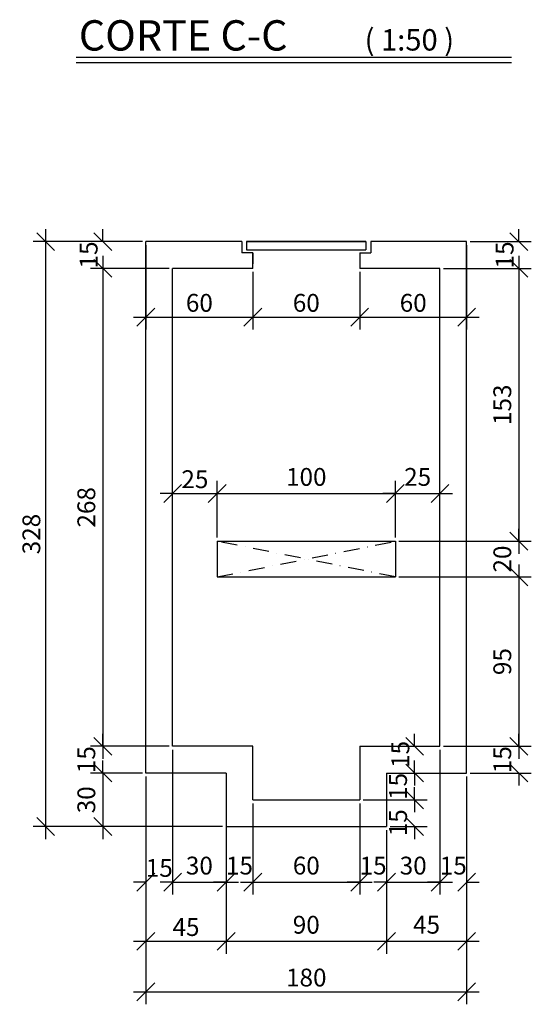
# Model space of a CAD drawing. Extents: x 1095 to 7040, y 9853 to 14058.
# Drawn here: x 1938 to 2225, y 10900 to 11452 of the extents above; entities that cross this region are included whole.
import ezdxf

# ---------------------------------------------------------------- set-up
doc = ezdxf.new("R2010")
doc.units = 0
doc.header["$LTSCALE"] = 18
doc.header["$MEASUREMENT"] = 0
doc.linetypes.add('DASHDOT', pattern=[1, 0.5, -0.25, 0, -0.25])
doc.layers.get('0').update_dxf_attribs({"linetype": 'CONTINUOUS'})
doc.layers.get('DEFPOINTS').update_dxf_attribs({"linetype": 'CONTINUOUS'})
for name, color, linetype in [('01', 9, 'CONTINUOUS'), ('2', 2, 'CONTINUOUS'), ('5', 4, 'CONTINUOUS'), ('9', 4, 'DASHDOT'), ('COTA', 3, 'CONTINUOUS'), ('TEXTO', 2, 'CONTINUOUS'), ('TITULO', 4, 'CONTINUOUS')]:
    doc.layers.add(name, color=color, linetype=linetype)
doc.styles.add('ROMAND', font='romand')
doc.styles.add('ROMANS', font='romans')
doc.dimstyles.new('COTA50', dxfattribs={"dimtxt": 10, "dimasz": 10, "dimexe": 7, "dimexo": 2, "dimgap": 3, "dimtad": 1, "dimdec": 4, "dimzin": 12, "dimtxsty": 'ROMANS', "dimblk": 'TICK', "dimblk1": 'OBLIQUE', "dimblk2": 'OBLIQUE', "dimsah": 1, "dimcen": 0, "dimdle": 7, "dimclrd": 243, "dimclre": 243, "dimclrt": 2, "dimazin": 3, "dimtfac": 1, "dimtdec": 4, "dimtix": 1, "dimtofl": 0, "dimtmove": 0, "dimatfit": 3, "dimtolj": 1, "dimtzin": 12})

# ---------------------------------------------------------------- blocks, each defined once
blk = doc.blocks.new('_OBLIQUE')
at = {"layer": 'COTA', "color": 0}
blk.add_line((-0.5, -0.5), (0.5, 0.5), dxfattribs=at)
blk = doc.blocks.new('*D101')
at = {"layer": '2', "color": 243, "linetype": 'BYBLOCK'}
for p, q in [((1984.65, 11327.48, -9180), (1984.65, 11334.48, -9180)), ((2006.79, 11327.48, -9180), (1977.65, 11327.48, -9180)), ((2021.79, 11312.48, -9180), (1977.65, 11312.48, -9180)), ((1984.65, 11312.48, -9180), (1984.65, 11305.48, -9180))]:
    blk.add_line(p, q, dxfattribs=at)
at = {"layer": 'DEFPOINTS', "color": 243, "linetype": 'BYBLOCK'}
for p in [(2008.79, 11327.48, -9180), (2023.79, 11312.48, -9180)]:
    blk.add_point(p, dxfattribs=at)
at = {"layer": '2', "color": 243, "linetype": 'BYBLOCK', "xscale": 10, "yscale": 10, "zscale": 10}
for p, rotation in [((1984.65, 11327.48, -9180), 270), ((1984.65, 11312.48, -9180), 90)]:
    blk.add_blockref('_OBLIQUE', p, dxfattribs=dict(at, rotation=rotation))
at = {"layer": '2', "color": 2, "linetype": 'BYBLOCK', "insert": (1976.65, 11319.98, -9180), "char_height": 10, "attachment_point": 5, "rotation": 90, "style": 'ROMANS'}
blk.add_mtext('\\A1;15', dxfattribs=at)
blk = doc.blocks.new('TICK')
at = {"color": 3, "linetype": 'BYBLOCK'}
for p in [(-1.75, 0), (1.75, 0)]:
    blk.add_line(p, (0, 0), dxfattribs=at)
at = {"layer": 'COTA', "linetype": 'BYBLOCK'}
blk.add_line((-1, -1), (1, 1), dxfattribs=at)
blk = doc.blocks.new('*D102')
at = {"layer": '2', "color": 243, "linetype": 'BYBLOCK'}
for p, q in [((1984.65, 11319.48, -9180), (1984.65, 11037.48, -9180)), ((2021.79, 11312.48, -9180), (1977.65, 11312.48, -9180)), ((2021.79, 11044.48, -9180), (1977.65, 11044.48, -9180))]:
    blk.add_line(p, q, dxfattribs=at)
at = {"layer": 'DEFPOINTS', "color": 243, "linetype": 'BYBLOCK'}
for p in [(2023.79, 11312.48, -9180), (2023.79, 11044.48, -9180)]:
    blk.add_point(p, dxfattribs=at)
at = {"layer": '2', "color": 243, "linetype": 'BYBLOCK', "xscale": 10, "yscale": 10, "zscale": 10}
for p, rotation in [((1984.65, 11312.48, -9180), 90), ((1984.65, 11044.48, -9180), 270)]:
    blk.add_blockref('_OBLIQUE', p, dxfattribs=dict(at, rotation=rotation))
at = {"layer": '2', "color": 2, "linetype": 'BYBLOCK', "insert": (1976.65, 11178.48, -9180), "char_height": 10, "attachment_point": 5, "rotation": 90, "style": 'ROMANS'}
blk.add_mtext('268', dxfattribs=at)
blk = doc.blocks.new('*D103')
at = {"layer": '2', "color": 243, "linetype": 'BYBLOCK'}
for p, q in [((1984.65, 11044.48, -9180), (1984.65, 11051.48, -9180)), ((2021.79, 11044.48, -9180), (1977.65, 11044.48, -9180)), ((2006.79, 11029.48, -9180), (1977.65, 11029.48, -9180)), ((1984.65, 11029.48, -9180), (1984.65, 11022.48, -9180))]:
    blk.add_line(p, q, dxfattribs=at)
at = {"layer": 'DEFPOINTS', "color": 243, "linetype": 'BYBLOCK'}
for p in [(2023.79, 11044.48, -9180), (2008.79, 11029.48, -9180)]:
    blk.add_point(p, dxfattribs=at)
at = {"layer": '2', "color": 243, "linetype": 'BYBLOCK', "xscale": 10, "yscale": 10, "zscale": 10}
for p, rotation in [((1984.65, 11044.48, -9180), 270), ((1984.65, 11029.48, -9180), 90)]:
    blk.add_blockref('_OBLIQUE', p, dxfattribs=dict(at, rotation=rotation))
at = {"layer": '2', "color": 2, "linetype": 'BYBLOCK', "insert": (1976.65, 11036.98, -9180), "char_height": 10, "attachment_point": 5, "rotation": 90, "style": 'ROMANS'}
blk.add_mtext('15', dxfattribs=at)
blk = doc.blocks.new('*D104')
at = {"layer": '2', "color": 243, "linetype": 'BYBLOCK'}
for p, q in [((1984.65, 11029.48, -9180), (1984.65, 11036.48, -9180)), ((2006.79, 11029.48, -9180), (1977.65, 11029.48, -9180)), ((1984.65, 11029.48, -9180), (1984.65, 10999.48, -9180)), ((2051.79, 10999.48, -9180), (1977.65, 10999.48, -9180)), ((1984.65, 10999.48, -9180), (1984.65, 10992.48, -9180))]:
    blk.add_line(p, q, dxfattribs=at)
at = {"layer": 'DEFPOINTS', "color": 243, "linetype": 'BYBLOCK'}
for p in [(2008.79, 11029.48, -9180), (2053.79, 10999.48, -9180)]:
    blk.add_point(p, dxfattribs=at)
at = {"layer": '2', "color": 243, "linetype": 'BYBLOCK', "xscale": 10, "yscale": 10, "zscale": 10}
for p, rotation in [((1984.65, 11029.48, -9180), 270), ((1984.65, 10999.48, -9180), 90)]:
    blk.add_blockref('_OBLIQUE', p, dxfattribs=dict(at, rotation=rotation))
at = {"layer": '2', "color": 2, "linetype": 'BYBLOCK', "insert": (1976.65, 11014.48, -9180), "char_height": 10, "attachment_point": 5, "rotation": 90, "style": 'ROMANS'}
blk.add_mtext('30', dxfattribs=at)
blk = doc.blocks.new('*D105')
at = {"layer": '2', "color": 243, "linetype": 'BYBLOCK'}
for p, q in [((2159.59, 11029.48, -9180), (2159.59, 11036.48, -9180)), ((2145.79, 11029.48, -9180), (2166.59, 11029.48, -9180)), ((2130.79, 11014.48, -9180), (2166.59, 11014.48, -9180)), ((2159.59, 11014.48, -9180), (2159.59, 11007.48, -9180))]:
    blk.add_line(p, q, dxfattribs=at)
at = {"layer": 'DEFPOINTS', "color": 243, "linetype": 'BYBLOCK'}
for p in [(2143.79, 11029.48, -9180), (2128.79, 11014.48, -9180)]:
    blk.add_point(p, dxfattribs=at)
at = {"layer": '2', "color": 243, "linetype": 'BYBLOCK', "xscale": 10, "yscale": 10, "zscale": 10}
for p, rotation in [((2159.59, 11029.48, -9180), 270), ((2159.59, 11014.48, -9180), 90)]:
    blk.add_blockref('_OBLIQUE', p, dxfattribs=dict(at, rotation=rotation))
at = {"layer": '2', "color": 2, "linetype": 'BYBLOCK', "insert": (2151.59, 11021.98, -9180), "char_height": 10, "attachment_point": 5, "rotation": 90, "style": 'ROMANS'}
blk.add_mtext('15', dxfattribs=at)
blk = doc.blocks.new('*D106')
at = {"layer": '2', "color": 243, "linetype": 'BYBLOCK'}
for p, q in [((1952.51, 11334.48, -9180), (1952.51, 10992.48, -9180)), ((1990.22, 11327.48, -9180), (1945.51, 11327.48, -9180)), ((2012.72, 10999.48, -9180), (1945.51, 10999.48, -9180))]:
    blk.add_line(p, q, dxfattribs=at)
at = {"layer": 'DEFPOINTS', "color": 243, "linetype": 'BYBLOCK'}
for p in [(1992.22, 11327.48, -9180), (2014.72, 10999.48, -9180)]:
    blk.add_point(p, dxfattribs=at)
at = {"layer": '2', "color": 243, "linetype": 'BYBLOCK', "xscale": 10, "yscale": 10, "zscale": 10}
for p, rotation in [((1952.51, 11327.48, -9180), 90), ((1952.51, 10999.48, -9180), 270)]:
    blk.add_blockref('_OBLIQUE', p, dxfattribs=dict(at, rotation=rotation))
at = {"layer": '2', "color": 2, "linetype": 'BYBLOCK', "insert": (1944.51, 11163.48, -9180), "char_height": 10, "attachment_point": 5, "rotation": 90, "style": 'ROMANS'}
blk.add_mtext('\\A1;328', dxfattribs=at)
blk = doc.blocks.new('*D107')
at = {"layer": '2', "color": 243, "linetype": 'BYBLOCK'}
for p, q in [((2023.79, 11042.48, -9180), (2023.79, 10961.3, -9180)), ((2008.79, 11027.48, -9180), (2008.79, 10961.3, -9180)), ((2008.79, 10968.3, -9180), (2001.79, 10968.3, -9180)), ((2023.79, 10968.3, -9180), (2030.79, 10968.3, -9180))]:
    blk.add_line(p, q, dxfattribs=at)
at = {"layer": 'DEFPOINTS', "color": 243, "linetype": 'BYBLOCK'}
for p in [(2023.79, 11044.48, -9180), (2008.79, 11029.48, -9180)]:
    blk.add_point(p, dxfattribs=at)
at = {"layer": '2', "color": 243, "linetype": 'BYBLOCK', "xscale": 10, "yscale": 10, "zscale": 10}
blk.add_blockref('_OBLIQUE', (2008.79, 10968.3, -9180), dxfattribs=at)
at = {"layer": '2', "color": 243, "linetype": 'BYBLOCK', "xscale": 10, "yscale": 10, "zscale": 10, "rotation": 180}
blk.add_blockref('_OBLIQUE', (2023.79, 10968.3, -9180), dxfattribs=at)
at = {"layer": '2', "color": 2, "linetype": 'BYBLOCK', "insert": (2016.29, 10976.3, -9180), "char_height": 10, "attachment_point": 5, "style": 'ROMANS'}
blk.add_mtext('\\A1;15', dxfattribs=at)
blk = doc.blocks.new('*D108')
at = {"layer": '2', "color": 243, "linetype": 'BYBLOCK'}
for p, q in [((2023.79, 11042.48, -9180), (2023.79, 10961.3, -9180)), ((2053.79, 11027.48, -9180), (2053.79, 10961.3, -9180)), ((2023.79, 10968.3, -9180), (2016.79, 10968.3, -9180)), ((2023.79, 10968.3, -9180), (2053.79, 10968.3, -9180)), ((2053.79, 10968.3, -9180), (2060.79, 10968.3, -9180))]:
    blk.add_line(p, q, dxfattribs=at)
at = {"layer": 'DEFPOINTS', "color": 243, "linetype": 'BYBLOCK'}
for p in [(2023.79, 11044.48, -9180), (2053.79, 11029.48, -9180)]:
    blk.add_point(p, dxfattribs=at)
at = {"layer": '2', "color": 243, "linetype": 'BYBLOCK', "xscale": 10, "yscale": 10, "zscale": 10}
blk.add_blockref('_OBLIQUE', (2023.79, 10968.3, -9180), dxfattribs=at)
at = {"layer": '2', "color": 243, "linetype": 'BYBLOCK', "xscale": 10, "yscale": 10, "zscale": 10, "rotation": 180}
blk.add_blockref('_OBLIQUE', (2053.79, 10968.3, -9180), dxfattribs=at)
at = {"layer": '2', "color": 2, "linetype": 'BYBLOCK', "insert": (2038.79, 10976.3, -9180), "char_height": 10, "attachment_point": 5, "style": 'ROMANS'}
blk.add_mtext('30', dxfattribs=at)
blk = doc.blocks.new('*D109')
at = {"layer": '2', "color": 243, "linetype": 'BYBLOCK'}
for p, q in [((2053.79, 11027.48, -9180), (2053.79, 10961.3, -9180)), ((2068.79, 11012.48, -9180), (2068.79, 10961.3, -9180)), ((2053.79, 10968.3, -9180), (2046.79, 10968.3, -9180)), ((2068.79, 10968.3, -9180), (2075.79, 10968.3, -9180))]:
    blk.add_line(p, q, dxfattribs=at)
at = {"layer": 'DEFPOINTS', "color": 243, "linetype": 'BYBLOCK'}
for p in [(2053.79, 11029.48, -9180), (2068.79, 11014.48, -9180)]:
    blk.add_point(p, dxfattribs=at)
at = {"layer": '2', "color": 243, "linetype": 'BYBLOCK', "xscale": 10, "yscale": 10, "zscale": 10}
blk.add_blockref('_OBLIQUE', (2053.79, 10968.3, -9180), dxfattribs=at)
at = {"layer": '2', "color": 243, "linetype": 'BYBLOCK', "xscale": 10, "yscale": 10, "zscale": 10, "rotation": 180}
blk.add_blockref('_OBLIQUE', (2068.79, 10968.3, -9180), dxfattribs=at)
at = {"layer": '2', "color": 2, "linetype": 'BYBLOCK', "insert": (2061.29, 10976.3, -9180), "char_height": 10, "attachment_point": 5, "style": 'ROMANS'}
blk.add_mtext('15', dxfattribs=at)
blk = doc.blocks.new('*D110')
at = {"layer": '2', "color": 243, "linetype": 'BYBLOCK'}
for p, q in [((2068.79, 11012.48, -9180), (2068.79, 10961.3, -9180)), ((2128.79, 11012.48, -9180), (2128.79, 10961.3, -9180)), ((2061.79, 10968.3, -9180), (2135.79, 10968.3, -9180))]:
    blk.add_line(p, q, dxfattribs=at)
at = {"layer": 'DEFPOINTS', "color": 243, "linetype": 'BYBLOCK'}
for p in [(2068.79, 11014.48, -9180), (2128.79, 11014.48, -9180)]:
    blk.add_point(p, dxfattribs=at)
at = {"layer": '2', "color": 243, "linetype": 'BYBLOCK', "xscale": 10, "yscale": 10, "zscale": 10, "rotation": 180}
blk.add_blockref('_OBLIQUE', (2068.79, 10968.3, -9180), dxfattribs=at)
at = {"layer": '2', "color": 243, "linetype": 'BYBLOCK', "xscale": 10, "yscale": 10, "zscale": 10}
blk.add_blockref('_OBLIQUE', (2128.79, 10968.3, -9180), dxfattribs=at)
at = {"layer": '2', "color": 2, "linetype": 'BYBLOCK', "insert": (2098.79, 10976.3, -9180), "char_height": 10, "attachment_point": 5, "style": 'ROMANS'}
blk.add_mtext('60', dxfattribs=at)
blk = doc.blocks.new('*D111')
at = {"layer": '2', "color": 243, "linetype": 'BYBLOCK'}
for p, q in [((2128.79, 11012.48, -9180), (2128.79, 10961.3, -9180)), ((2143.79, 10997.48, -9180), (2143.79, 10961.3, -9180)), ((2128.79, 10968.3, -9180), (2121.79, 10968.3, -9180)), ((2143.79, 10968.3, -9180), (2150.79, 10968.3, -9180))]:
    blk.add_line(p, q, dxfattribs=at)
at = {"layer": 'DEFPOINTS', "color": 243, "linetype": 'BYBLOCK'}
for p in [(2128.79, 11014.48, -9180), (2143.79, 10999.48, -9180)]:
    blk.add_point(p, dxfattribs=at)
at = {"layer": '2', "color": 243, "linetype": 'BYBLOCK', "xscale": 10, "yscale": 10, "zscale": 10}
blk.add_blockref('_OBLIQUE', (2128.79, 10968.3, -9180), dxfattribs=at)
at = {"layer": '2', "color": 243, "linetype": 'BYBLOCK', "xscale": 10, "yscale": 10, "zscale": 10, "rotation": 180}
blk.add_blockref('_OBLIQUE', (2143.79, 10968.3, -9180), dxfattribs=at)
at = {"layer": '2', "color": 2, "linetype": 'BYBLOCK', "insert": (2136.29, 10976.3, -9180), "char_height": 10, "attachment_point": 5, "style": 'ROMANS'}
blk.add_mtext('15', dxfattribs=at)
blk = doc.blocks.new('*D112')
at = {"layer": '2', "color": 243, "linetype": 'BYBLOCK'}
for p, q in [((2173.79, 11042.48, -9180), (2173.79, 10961.3, -9180)), ((2143.79, 10997.48, -9180), (2143.79, 10961.3, -9180)), ((2143.79, 10968.3, -9180), (2136.79, 10968.3, -9180)), ((2143.79, 10968.3, -9180), (2173.79, 10968.3, -9180)), ((2173.79, 10968.3, -9180), (2180.79, 10968.3, -9180))]:
    blk.add_line(p, q, dxfattribs=at)
at = {"layer": 'DEFPOINTS', "color": 243, "linetype": 'BYBLOCK'}
for p in [(2173.79, 11044.48, -9180), (2143.79, 10999.48, -9180)]:
    blk.add_point(p, dxfattribs=at)
at = {"layer": '2', "color": 243, "linetype": 'BYBLOCK', "xscale": 10, "yscale": 10, "zscale": 10}
blk.add_blockref('_OBLIQUE', (2143.79, 10968.3, -9180), dxfattribs=at)
at = {"layer": '2', "color": 243, "linetype": 'BYBLOCK', "xscale": 10, "yscale": 10, "zscale": 10, "rotation": 180}
blk.add_blockref('_OBLIQUE', (2173.79, 10968.3, -9180), dxfattribs=at)
at = {"layer": '2', "color": 2, "linetype": 'BYBLOCK', "insert": (2158.79, 10976.3, -9180), "char_height": 10, "attachment_point": 5, "style": 'ROMANS'}
blk.add_mtext('30', dxfattribs=at)
blk = doc.blocks.new('*D113')
at = {"layer": '2', "color": 243, "linetype": 'BYBLOCK'}
for p, q in [((2173.79, 11042.48, -9180), (2173.79, 10961.3, -9180)), ((2188.79, 11027.48, -9180), (2188.79, 10961.3, -9180)), ((2173.79, 10968.3, -9180), (2166.79, 10968.3, -9180)), ((2188.79, 10968.3, -9180), (2195.79, 10968.3, -9180))]:
    blk.add_line(p, q, dxfattribs=at)
at = {"layer": 'DEFPOINTS', "color": 243, "linetype": 'BYBLOCK'}
for p in [(2173.79, 11044.48, -9180), (2188.79, 11029.48, -9180)]:
    blk.add_point(p, dxfattribs=at)
at = {"layer": '2', "color": 243, "linetype": 'BYBLOCK', "xscale": 10, "yscale": 10, "zscale": 10}
blk.add_blockref('_OBLIQUE', (2173.79, 10968.3, -9180), dxfattribs=at)
at = {"layer": '2', "color": 243, "linetype": 'BYBLOCK', "xscale": 10, "yscale": 10, "zscale": 10, "rotation": 180}
blk.add_blockref('_OBLIQUE', (2188.79, 10968.3, -9180), dxfattribs=at)
at = {"layer": '2', "color": 2, "linetype": 'BYBLOCK', "insert": (2181.29, 10976.3, -9180), "char_height": 10, "attachment_point": 5, "style": 'ROMANS'}
blk.add_mtext('15', dxfattribs=at)
blk = doc.blocks.new('*D114')
at = {"layer": '2', "color": 243, "linetype": 'BYBLOCK'}
for p, q in [((2008.79, 10992.39, -9180), (2008.79, 10928.14, -9180)), ((2053.79, 10992.39, -9180), (2053.79, 10928.14, -9180)), ((2001.79, 10935.14, -9180), (2060.79, 10935.14, -9180))]:
    blk.add_line(p, q, dxfattribs=at)
at = {"layer": 'DEFPOINTS', "color": 243, "linetype": 'BYBLOCK'}
for p in [(2008.79, 10994.39, -9180), (2053.79, 10994.39, -9180)]:
    blk.add_point(p, dxfattribs=at)
at = {"layer": '2', "color": 243, "linetype": 'BYBLOCK', "xscale": 10, "yscale": 10, "zscale": 10, "rotation": 180}
blk.add_blockref('_OBLIQUE', (2008.79, 10935.14, -9180), dxfattribs=at)
at = {"layer": '2', "color": 243, "linetype": 'BYBLOCK', "xscale": 10, "yscale": 10, "zscale": 10}
blk.add_blockref('_OBLIQUE', (2053.79, 10935.14, -9180), dxfattribs=at)
at = {"layer": '2', "color": 2, "linetype": 'BYBLOCK', "insert": (2031.29, 10943.14, -9180), "char_height": 10, "attachment_point": 5, "style": 'ROMANS'}
blk.add_mtext('\\A1;45', dxfattribs=at)
blk = doc.blocks.new('*D115')
at = {"layer": '2', "color": 243, "linetype": 'BYBLOCK'}
for p, q in [((2053.79, 10992.39, -9180), (2053.79, 10928.14, -9180)), ((2143.79, 10977.39, -9180), (2143.79, 10928.14, -9180)), ((2046.79, 10935.14, -9180), (2150.79, 10935.14, -9180))]:
    blk.add_line(p, q, dxfattribs=at)
at = {"layer": 'DEFPOINTS', "color": 243, "linetype": 'BYBLOCK'}
for p in [(2053.79, 10994.39, -9180), (2143.79, 10979.39, -9180)]:
    blk.add_point(p, dxfattribs=at)
at = {"layer": '2', "color": 243, "linetype": 'BYBLOCK', "xscale": 10, "yscale": 10, "zscale": 10, "rotation": 180}
blk.add_blockref('_OBLIQUE', (2053.79, 10935.14, -9180), dxfattribs=at)
at = {"layer": '2', "color": 243, "linetype": 'BYBLOCK', "xscale": 10, "yscale": 10, "zscale": 10}
blk.add_blockref('_OBLIQUE', (2143.79, 10935.14, -9180), dxfattribs=at)
at = {"layer": '2', "color": 2, "linetype": 'BYBLOCK', "insert": (2098.79, 10943.14, -9180), "char_height": 10, "attachment_point": 5, "style": 'ROMANS'}
blk.add_mtext('90', dxfattribs=at)
blk = doc.blocks.new('*D116')
at = {"layer": '2', "color": 243, "linetype": 'BYBLOCK'}
for p, q in [((2188.79, 10992.39, -9180), (2188.79, 10928.14, -9180)), ((2143.79, 10977.39, -9180), (2143.79, 10928.14, -9180)), ((2136.79, 10935.14, -9180), (2195.79, 10935.14, -9180))]:
    blk.add_line(p, q, dxfattribs=at)
at = {"layer": 'DEFPOINTS', "color": 243, "linetype": 'BYBLOCK'}
for p in [(2188.79, 10994.39, -9180), (2143.79, 10979.39, -9180)]:
    blk.add_point(p, dxfattribs=at)
at = {"layer": '2', "color": 243, "linetype": 'BYBLOCK', "xscale": 10, "yscale": 10, "zscale": 10, "rotation": 180}
blk.add_blockref('_OBLIQUE', (2143.79, 10935.14, -9180), dxfattribs=at)
at = {"layer": '2', "color": 243, "linetype": 'BYBLOCK', "xscale": 10, "yscale": 10, "zscale": 10}
blk.add_blockref('_OBLIQUE', (2188.79, 10935.14, -9180), dxfattribs=at)
at = {"layer": '2', "color": 2, "linetype": 'BYBLOCK', "insert": (2166.29, 10943.14, -9180), "char_height": 10, "attachment_point": 5, "style": 'ROMANS'}
blk.add_mtext('45', dxfattribs=at)
blk = doc.blocks.new('*D117')
at = {"layer": '2', "color": 243, "linetype": 'BYBLOCK'}
for p, q in [((2008.79, 10958.27, -9180), (2008.79, 10899.82, -9180)), ((2188.79, 10958.27, -9180), (2188.79, 10899.82, -9180)), ((2001.79, 10906.82, -9180), (2195.79, 10906.82, -9180))]:
    blk.add_line(p, q, dxfattribs=at)
at = {"layer": 'DEFPOINTS', "color": 243, "linetype": 'BYBLOCK'}
for p in [(2008.79, 10960.27, -9180), (2188.79, 10960.27, -9180)]:
    blk.add_point(p, dxfattribs=at)
at = {"layer": '2', "color": 243, "linetype": 'BYBLOCK', "xscale": 10, "yscale": 10, "zscale": 10, "rotation": 180}
blk.add_blockref('_OBLIQUE', (2008.79, 10906.82, -9180), dxfattribs=at)
at = {"layer": '2', "color": 243, "linetype": 'BYBLOCK', "xscale": 10, "yscale": 10, "zscale": 10}
blk.add_blockref('_OBLIQUE', (2188.79, 10906.82, -9180), dxfattribs=at)
at = {"layer": '2', "color": 2, "linetype": 'BYBLOCK', "insert": (2098.79, 10914.82, -9180), "char_height": 10, "attachment_point": 5, "style": 'ROMANS'}
blk.add_mtext('\\A1;180', dxfattribs=at)
blk = doc.blocks.new('*D118')
at = {"layer": '2', "color": 243, "linetype": 'BYBLOCK'}
for p, q in [((2008.79, 11325.48, -9180), (2008.79, 11278.13, -9180)), ((2068.79, 11310.48, -9180), (2068.79, 11278.13, -9180)), ((2001.79, 11285.13, -9180), (2075.79, 11285.13, -9180))]:
    blk.add_line(p, q, dxfattribs=at)
at = {"layer": 'DEFPOINTS', "color": 243, "linetype": 'BYBLOCK'}
for p in [(2008.79, 11327.48, -9180), (2068.79, 11312.48, -9180)]:
    blk.add_point(p, dxfattribs=at)
at = {"layer": '2', "color": 243, "linetype": 'BYBLOCK', "xscale": 10, "yscale": 10, "zscale": 10, "rotation": 180}
blk.add_blockref('_OBLIQUE', (2008.79, 11285.13, -9180), dxfattribs=at)
at = {"layer": '2', "color": 243, "linetype": 'BYBLOCK', "xscale": 10, "yscale": 10, "zscale": 10}
blk.add_blockref('_OBLIQUE', (2068.79, 11285.13, -9180), dxfattribs=at)
at = {"layer": '2', "color": 2, "linetype": 'BYBLOCK', "insert": (2038.79, 11293.13, -9180), "char_height": 10, "attachment_point": 5, "style": 'ROMANS'}
blk.add_mtext('\\A1;60', dxfattribs=at)
blk = doc.blocks.new('*D119')
at = {"layer": '2', "color": 243, "linetype": 'BYBLOCK'}
for p, q in [((2068.79, 11310.48, -9180), (2068.79, 11278.13, -9180)), ((2128.79, 11310.48, -9180), (2128.79, 11278.13, -9180)), ((2061.79, 11285.13, -9180), (2135.79, 11285.13, -9180))]:
    blk.add_line(p, q, dxfattribs=at)
at = {"layer": 'DEFPOINTS', "color": 243, "linetype": 'BYBLOCK'}
for p in [(2068.79, 11312.48, -9180), (2128.79, 11312.48, -9180)]:
    blk.add_point(p, dxfattribs=at)
at = {"layer": '2', "color": 243, "linetype": 'BYBLOCK', "xscale": 10, "yscale": 10, "zscale": 10, "rotation": 180}
blk.add_blockref('_OBLIQUE', (2068.79, 11285.13, -9180), dxfattribs=at)
at = {"layer": '2', "color": 243, "linetype": 'BYBLOCK', "xscale": 10, "yscale": 10, "zscale": 10}
blk.add_blockref('_OBLIQUE', (2128.79, 11285.13, -9180), dxfattribs=at)
at = {"layer": '2', "color": 2, "linetype": 'BYBLOCK', "insert": (2098.79, 11293.13, -9180), "char_height": 10, "attachment_point": 5, "style": 'ROMANS'}
blk.add_mtext('\\A1;60', dxfattribs=at)
blk = doc.blocks.new('*D120')
at = {"layer": '2', "color": 243, "linetype": 'BYBLOCK'}
for p, q in [((2188.79, 11325.48, -9180), (2188.79, 11278.13, -9180)), ((2128.79, 11310.48, -9180), (2128.79, 11278.13, -9180)), ((2121.79, 11285.13, -9180), (2195.79, 11285.13, -9180))]:
    blk.add_line(p, q, dxfattribs=at)
at = {"layer": 'DEFPOINTS', "color": 243, "linetype": 'BYBLOCK'}
for p in [(2188.79, 11327.48, -9180), (2128.79, 11312.48, -9180)]:
    blk.add_point(p, dxfattribs=at)
at = {"layer": '2', "color": 243, "linetype": 'BYBLOCK', "xscale": 10, "yscale": 10, "zscale": 10, "rotation": 180}
blk.add_blockref('_OBLIQUE', (2128.79, 11285.13, -9180), dxfattribs=at)
at = {"layer": '2', "color": 243, "linetype": 'BYBLOCK', "xscale": 10, "yscale": 10, "zscale": 10}
blk.add_blockref('_OBLIQUE', (2188.79, 11285.13, -9180), dxfattribs=at)
at = {"layer": '2', "color": 2, "linetype": 'BYBLOCK', "insert": (2158.79, 11293.13, -9180), "char_height": 10, "attachment_point": 5, "style": 'ROMANS'}
blk.add_mtext('\\A1;60', dxfattribs=at)
blk = doc.blocks.new('*D121')
at = {"layer": '2', "color": 243, "linetype": 'BYBLOCK'}
for p, q in [((2218.09, 11327.48, -9180), (2218.09, 11334.48, -9180)), ((2190.79, 11327.48, -9180), (2225.09, 11327.48, -9180)), ((2175.79, 11312.48, -9180), (2225.09, 11312.48, -9180)), ((2218.09, 11312.48, -9180), (2218.09, 11305.48, -9180))]:
    blk.add_line(p, q, dxfattribs=at)
at = {"layer": 'DEFPOINTS', "color": 243, "linetype": 'BYBLOCK'}
for p in [(2188.79, 11327.48, -9180), (2173.79, 11312.48, -9180)]:
    blk.add_point(p, dxfattribs=at)
at = {"layer": '2', "color": 243, "linetype": 'BYBLOCK', "xscale": 10, "yscale": 10, "zscale": 10}
for p, rotation in [((2218.09, 11327.48, -9180), 270), ((2218.09, 11312.48, -9180), 90)]:
    blk.add_blockref('_OBLIQUE', p, dxfattribs=dict(at, rotation=rotation))
at = {"layer": '2', "color": 2, "linetype": 'BYBLOCK', "insert": (2210.09, 11319.98, -9180), "char_height": 10, "attachment_point": 5, "rotation": 90, "style": 'ROMANS'}
blk.add_mtext('\\A1;15', dxfattribs=at)
blk = doc.blocks.new('*D122')
at = {"layer": '2', "color": 243, "linetype": 'BYBLOCK'}
for p, q in [((2218.09, 11319.48, -9180), (2218.09, 11152.48, -9180)), ((2175.79, 11312.48, -9180), (2225.09, 11312.48, -9180)), ((2150.79, 11159.48, -9180), (2225.09, 11159.48, -9180))]:
    blk.add_line(p, q, dxfattribs=at)
at = {"layer": 'DEFPOINTS', "color": 243, "linetype": 'BYBLOCK'}
for p in [(2173.79, 11312.48, -9180), (2148.79, 11159.48, -9180)]:
    blk.add_point(p, dxfattribs=at)
at = {"layer": '2', "color": 243, "linetype": 'BYBLOCK', "xscale": 10, "yscale": 10, "zscale": 10}
for p, rotation in [((2218.09, 11312.48, -9180), 90), ((2218.09, 11159.48, -9180), 270)]:
    blk.add_blockref('_OBLIQUE', p, dxfattribs=dict(at, rotation=rotation))
at = {"layer": '2', "color": 2, "linetype": 'BYBLOCK', "insert": (2210.09, 11235.98, -9180), "char_height": 10, "attachment_point": 5, "rotation": 90, "style": 'ROMANS'}
blk.add_mtext('153', dxfattribs=at)
blk = doc.blocks.new('*D123')
at = {"layer": '2', "color": 243, "linetype": 'BYBLOCK'}
for p, q in [((2218.09, 11159.48, -9180), (2218.09, 11166.48, -9180)), ((2150.79, 11159.48, -9180), (2225.09, 11159.48, -9180)), ((2150.79, 11139.48, -9180), (2225.09, 11139.48, -9180)), ((2218.09, 11139.48, -9180), (2218.09, 11132.48, -9180))]:
    blk.add_line(p, q, dxfattribs=at)
at = {"layer": 'DEFPOINTS', "color": 243, "linetype": 'BYBLOCK'}
for p in [(2148.79, 11159.48, -9180), (2148.79, 11139.48, -9180)]:
    blk.add_point(p, dxfattribs=at)
at = {"layer": '2', "color": 243, "linetype": 'BYBLOCK', "xscale": 10, "yscale": 10, "zscale": 10}
for p, rotation in [((2218.09, 11159.48, -9180), 270), ((2218.09, 11139.48, -9180), 90)]:
    blk.add_blockref('_OBLIQUE', p, dxfattribs=dict(at, rotation=rotation))
at = {"layer": '2', "color": 2, "linetype": 'BYBLOCK', "insert": (2210.09, 11149.48, -9180), "char_height": 10, "attachment_point": 5, "rotation": 90, "style": 'ROMANS'}
blk.add_mtext('20', dxfattribs=at)
blk = doc.blocks.new('*D124')
at = {"layer": '2', "color": 243, "linetype": 'BYBLOCK'}
for p, q in [((2218.09, 11146.48, -9180), (2218.09, 11037.48, -9180)), ((2150.79, 11139.48, -9180), (2225.09, 11139.48, -9180)), ((2175.79, 11044.48, -9180), (2225.09, 11044.48, -9180))]:
    blk.add_line(p, q, dxfattribs=at)
at = {"layer": 'DEFPOINTS', "color": 243, "linetype": 'BYBLOCK'}
for p in [(2148.79, 11139.48, -9180), (2173.79, 11044.48, -9180)]:
    blk.add_point(p, dxfattribs=at)
at = {"layer": '2', "color": 243, "linetype": 'BYBLOCK', "xscale": 10, "yscale": 10, "zscale": 10}
for p, rotation in [((2218.09, 11139.48, -9180), 90), ((2218.09, 11044.48, -9180), 270)]:
    blk.add_blockref('_OBLIQUE', p, dxfattribs=dict(at, rotation=rotation))
at = {"layer": '2', "color": 2, "linetype": 'BYBLOCK', "insert": (2210.09, 11091.98, -9180), "char_height": 10, "attachment_point": 5, "rotation": 90, "style": 'ROMANS'}
blk.add_mtext('95', dxfattribs=at)
blk = doc.blocks.new('*D125')
at = {"layer": '2', "color": 243, "linetype": 'BYBLOCK'}
for p, q in [((2218.09, 11044.48, -9180), (2218.09, 11051.48, -9180)), ((2175.79, 11044.48, -9180), (2225.09, 11044.48, -9180)), ((2190.79, 11029.48, -9180), (2225.09, 11029.48, -9180)), ((2218.09, 11029.48, -9180), (2218.09, 11022.48, -9180))]:
    blk.add_line(p, q, dxfattribs=at)
at = {"layer": 'DEFPOINTS', "color": 243, "linetype": 'BYBLOCK'}
for p in [(2173.79, 11044.48, -9180), (2188.79, 11029.48, -9180)]:
    blk.add_point(p, dxfattribs=at)
at = {"layer": '2', "color": 243, "linetype": 'BYBLOCK', "xscale": 10, "yscale": 10, "zscale": 10}
for p, rotation in [((2218.09, 11044.48, -9180), 270), ((2218.09, 11029.48, -9180), 90)]:
    blk.add_blockref('_OBLIQUE', p, dxfattribs=dict(at, rotation=rotation))
at = {"layer": '2', "color": 2, "linetype": 'BYBLOCK', "insert": (2210.09, 11036.98, -9180), "char_height": 10, "attachment_point": 5, "rotation": 90, "style": 'ROMANS'}
blk.add_mtext('15', dxfattribs=at)
blk = doc.blocks.new('*D126')
at = {"layer": '2', "color": 243, "linetype": 'BYBLOCK'}
for p, q in [((2023.79, 11180.48, -9180), (2023.79, 11193.24, -9180)), ((2048.79, 11161.48, -9180), (2048.79, 11193.24, -9180)), ((2023.79, 11186.24, -9180), (2016.79, 11186.24, -9180)), ((2023.79, 11186.24, -9180), (2048.79, 11186.24, -9180)), ((2048.79, 11186.24, -9180), (2055.79, 11186.24, -9180))]:
    blk.add_line(p, q, dxfattribs=at)
at = {"layer": 'DEFPOINTS', "color": 243, "linetype": 'BYBLOCK'}
for p in [(2023.79, 11178.48, -9180), (2048.79, 11159.48, -9180)]:
    blk.add_point(p, dxfattribs=at)
at = {"layer": '2', "color": 243, "linetype": 'BYBLOCK', "xscale": 10, "yscale": 10, "zscale": 10}
blk.add_blockref('_OBLIQUE', (2023.79, 11186.24, -9180), dxfattribs=at)
at = {"layer": '2', "color": 243, "linetype": 'BYBLOCK', "xscale": 10, "yscale": 10, "zscale": 10, "rotation": 180}
blk.add_blockref('_OBLIQUE', (2048.79, 11186.24, -9180), dxfattribs=at)
at = {"layer": '2', "color": 2, "linetype": 'BYBLOCK', "insert": (2036.29, 11194.24, -9180), "char_height": 10, "attachment_point": 5, "style": 'ROMANS'}
blk.add_mtext('\\A1;25', dxfattribs=at)
blk = doc.blocks.new('*D127')
at = {"layer": '2', "color": 243, "linetype": 'BYBLOCK'}
for p, q in [((2048.79, 11161.48, -9180), (2048.79, 11193.24, -9180)), ((2148.79, 11161.48, -9180), (2148.79, 11193.24, -9180)), ((2041.79, 11186.24, -9180), (2155.79, 11186.24, -9180))]:
    blk.add_line(p, q, dxfattribs=at)
at = {"layer": 'DEFPOINTS', "color": 243, "linetype": 'BYBLOCK'}
for p in [(2048.79, 11159.48, -9180), (2148.79, 11159.48, -9180)]:
    blk.add_point(p, dxfattribs=at)
at = {"layer": '2', "color": 243, "linetype": 'BYBLOCK', "xscale": 10, "yscale": 10, "zscale": 10, "rotation": 180}
blk.add_blockref('_OBLIQUE', (2048.79, 11186.24, -9180), dxfattribs=at)
at = {"layer": '2', "color": 243, "linetype": 'BYBLOCK', "xscale": 10, "yscale": 10, "zscale": 10}
blk.add_blockref('_OBLIQUE', (2148.79, 11186.24, -9180), dxfattribs=at)
at = {"layer": '2', "color": 2, "linetype": 'BYBLOCK', "insert": (2098.79, 11194.24, -9180), "char_height": 10, "attachment_point": 5, "style": 'ROMANS'}
blk.add_mtext('100', dxfattribs=at)
blk = doc.blocks.new('*D128')
at = {"layer": '2', "color": 243, "linetype": 'BYBLOCK'}
for p, q in [((2148.79, 11161.48, -9180), (2148.79, 11193.24, -9180)), ((2173.79, 11180.48, -9180), (2173.79, 11193.24, -9180)), ((2148.79, 11186.24, -9180), (2141.79, 11186.24, -9180)), ((2148.79, 11186.24, -9180), (2173.79, 11186.24, -9180)), ((2173.79, 11186.24, -9180), (2180.79, 11186.24, -9180))]:
    blk.add_line(p, q, dxfattribs=at)
at = {"layer": 'DEFPOINTS', "color": 243, "linetype": 'BYBLOCK'}
for p in [(2173.79, 11178.48, -9180), (2148.79, 11159.48, -9180)]:
    blk.add_point(p, dxfattribs=at)
at = {"layer": '2', "color": 243, "linetype": 'BYBLOCK', "xscale": 10, "yscale": 10, "zscale": 10}
blk.add_blockref('_OBLIQUE', (2148.79, 11186.24, -9180), dxfattribs=at)
at = {"layer": '2', "color": 243, "linetype": 'BYBLOCK', "xscale": 10, "yscale": 10, "zscale": 10, "rotation": 180}
blk.add_blockref('_OBLIQUE', (2173.79, 11186.24, -9180), dxfattribs=at)
at = {"layer": '2', "color": 2, "linetype": 'BYBLOCK', "insert": (2161.29, 11194.24, -9180), "char_height": 10, "attachment_point": 5, "style": 'ROMANS'}
blk.add_mtext('25', dxfattribs=at)

msp = doc.modelspace()

# ---------------------------------------------------------------- linework, layer by layer
at = {"layer": '01'}
for p, q in [((2213.90035, 11430.72918, -9180), (1969.61651, 11430.72918, -9180)), ((2213.90035, 11427.72918, -9180), (1969.61651, 11427.72918, -9180))]:
    msp.add_line(p, q, dxfattribs=at)
at = {"layer": '2', "color": 34}
for p, q in [((2159.59082, 11044.47615, -9180), (2159.59082, 11051.47615, -9180)), ((2130.79008, 11044.47615, -9180), (2166.59082, 11044.47615, -9180)), ((2145.79008, 11029.47615, -9180), (2166.59082, 11029.47615, -9180)), ((2159.59082, 11029.47615, -9180), (2159.59082, 11022.47615, -9180)), ((2159.59082, 11014.47615, -9180), (2159.59082, 11021.47615, -9180)), ((2130.79008, 11014.47615, -9180), (2166.59082, 11014.47615, -9180)), ((2145.79008, 10999.47615, -9180), (2166.59082, 10999.47615, -9180)), ((2159.59082, 10999.47615, -9180), (2159.59082, 10992.47615, -9180))]:
    msp.add_line(p, q, dxfattribs=at)
at = {"layer": '5'}
for p, q in [((2008.79008, 11029.47615, -9180), (2008.79008, 11327.47615, -9180)), ((2062.54008, 11327.47615, -9180), (2008.79008, 11327.47615, -9180)), ((2062.54008, 11327.47615, -9180), (2062.54008, 11321.22615, -9180)), ((2065.29008, 11327.47615, -9180), (2132.29008, 11327.47615, -9180)), ((2065.29008, 11327.47615, -9180), (2065.29008, 11322.85115, -9180)), ((2132.29008, 11327.47615, -9180), (2065.29008, 11327.47615, -9180)), ((2132.29008, 11327.47615, -9180), (2132.29008, 11322.85115, -9180)), ((2188.79008, 11327.47615, -9180), (2135.04008, 11327.47615, -9180)), ((2135.04008, 11327.47615, -9180), (2135.04008, 11321.22615, -9180)), ((2188.79008, 11029.47615, -9180), (2188.79008, 11327.47615, -9180)), ((2068.79008, 11321.22615, -9180), (2062.54008, 11321.22615, -9180)), ((2065.29008, 11322.85115, -9180), (2132.29008, 11322.85115, -9180)), ((2068.79008, 11312.47615, -9180), (2068.79008, 11321.22615, -9180)), ((2068.79008, 11321.22615, -9180), (2068.79008, 11314.97615, -9180)), ((2128.79008, 11321.22615, -9180), (2128.79008, 11312.47615, -9180)), ((2128.79008, 11321.22615, -9180), (2128.79008, 11314.97615, -9180)), ((2128.79008, 11321.22615, -9180), (2135.04008, 11321.22615, -9180)), ((2023.79008, 11044.47615, -9180), (2023.79008, 11312.47615, -9180)), ((2068.79008, 11312.47615, -9180), (2023.79008, 11312.47615, -9180)), ((2173.79008, 11312.47615, -9180), (2128.79008, 11312.47615, -9180)), ((2173.79008, 11044.47615, -9180), (2173.79008, 11312.47615, -9180)), ((2048.79008, 11159.47615, -9180), (2148.79008, 11159.47615, -9180)), ((2048.79008, 11159.47615, -9180), (2048.79008, 11139.47615, -9180)), ((2148.79008, 11159.47615, -9180), (2148.79008, 11139.47615, -9180)), ((2048.79008, 11139.47615, -9180), (2148.79008, 11139.47615, -9180)), ((2068.79008, 11044.47615, -9180), (2023.79008, 11044.47615, -9180)), ((2068.79008, 11014.47615, -9180), (2068.79008, 11044.47615, -9180)), ((2128.79008, 11044.47615, -9180), (2128.79008, 11014.47615, -9180)), ((2128.79008, 11044.47615, -9180), (2173.79008, 11044.47615, -9180)), ((2053.79008, 11029.47615, -9180), (2008.79008, 11029.47615, -9180)), ((2053.79008, 11029.47615, -9180), (2053.79008, 10999.47615, -9180)), ((2143.79008, 11029.47615, -9180), (2143.79008, 10999.47615, -9180)), ((2143.79008, 11029.47615, -9180), (2188.79008, 11029.47615, -9180)), ((2068.79008, 11014.47615, -9180), (2128.79008, 11014.47615, -9180)), ((2053.79008, 10999.47615, -9180), (2143.79008, 10999.47615, -9180))]:
    msp.add_line(p, q, dxfattribs=at)
at = {"layer": '9'}
for p, q in [((2048.79008, 11139.47615, -9180), (2148.79008, 11159.47615, -9180)), ((2148.79008, 11139.47615, -9180), (2048.79008, 11159.47615, -9180))]:
    msp.add_line(p, q, dxfattribs=at)
at = {"layer": 'DEFPOINTS', "color": 34}
for p in [(2128.79008, 11044.47615, -9180), (2143.79008, 11029.47615, -9180), (2128.79008, 11014.47615, -9180), (2143.79008, 10999.47615, -9180)]:
    msp.add_point(p, dxfattribs=at)

# ---------------------------------------------------------------- block references
at = {"layer": '2', "color": 34, "xscale": 10, "yscale": 10, "zscale": 10}
for p, rotation in [((2159.59082, 11044.47615, -9180), 270), ((2159.59082, 11029.47615, -9180), 90), ((2159.59082, 11014.47615, -9180), 270), ((2159.59082, 10999.47615, -9180), 90)]:
    msp.add_blockref('_OBLIQUE', p, dxfattribs=dict(at, rotation=rotation))

# ---------------------------------------------------------------- texts
at = {"layer": '2', "color": 2, "char_height": 10, "attachment_point": 5, "rotation": 90, "style": 'ROMANS'}
for s, insert in [('\\A1;15', (2151.59082, 11039.92992, -9180)), ('15', (2151.59082, 11001.62064, -9180))]:
    msp.add_mtext(s, dxfattribs=dict(at, insert=insert))
at = {"layer": 'TEXTO', "style": 'ROMANS'}
msp.add_text('( 1:50 )', height=12, dxfattribs=at).set_placement((2131.5311, 11434.5961, -9180))
at = {"layer": 'TITULO', "style": 'ROMAND'}
msp.add_text('CORTE C-C', height=17, dxfattribs=at).set_placement((1971.14413, 11434.5961, -9180))

# ---------------------------------------------------------------- dimensions: what is measured, and where the dimension line sits
at = {"layer": '2'}
for base, p1, p2, picture, middle in [((1952.50946, 10999.47615, -9180), (1992.22136, 11327.47615, -9180), (2014.72136, 10999.47615, -9180), '*D106', (1944.50946, 11163.47615, -9180)), ((1984.65263, 11312.47615, -9180), (2008.79008, 11327.47615, -9180), (2023.79008, 11312.47615, -9180), '*D101', (1976.65263, 11319.97615, -9180)), ((2218.08574, 11312.47615, -9180), (2188.79008, 11327.47615, -9180), (2173.79008, 11312.47615, -9180), '*D121', (2210.08574, 11319.97615, -9180))]:
    dim = msp.add_linear_dim(base=base, p1=p1, p2=p2, angle=90, dimstyle='COTA50', dxfattribs=at)
    dim.commit()
    dim.dimension.update_dxf_attribs({"geometry": picture, "text_midpoint": middle, "text_rotation": 90})
for base, p1, p2, picture, middle in [((2068.79008, 11285.1319, -9180), (2008.79008, 11327.47615, -9180), (2068.79008, 11312.47615, -9180), '*D118', (2038.79008, 11293.1319, -9180)), ((2188.79008, 11285.1319, -9180), (2128.79008, 11312.47615, -9180), (2188.79008, 11327.47615, -9180), '*D120', (2158.79008, 11293.1319, -9180)), ((2128.79008, 11285.1319, -9180), (2068.79008, 11312.47615, -9180), (2128.79008, 11312.47615, -9180), '*D119', (2098.79008, 11293.1319, -9180)), ((2048.79008, 11186.24381, -9180), (2023.79008, 11178.47615, -9180), (2048.79008, 11159.47615, -9180), '*D126', (2036.29008, 11194.24381, -9180)), ((2023.79008, 10968.2975, -9180), (2008.79008, 11029.47615, -9180), (2023.79008, 11044.47615, -9180), '*D107', (2016.29008, 10976.2975, -9180)), ((2053.79008, 10935.14463, -9180), (2008.79008, 10994.38683, -9180), (2053.79008, 10994.38683, -9180), '*D114', (2031.29008, 10943.14463, -9180)), ((2188.79008, 10906.81582, -9180), (2008.79008, 10960.26573, -9180), (2188.79008, 10960.26573, -9180), '*D117', (2098.79008, 10914.81582, -9180))]:
    dim = msp.add_linear_dim(base=base, p1=p1, p2=p2, dimstyle='COTA50', dxfattribs=at)
    dim.commit()
    dim.dimension.update_dxf_attribs({"geometry": picture, "text_midpoint": middle})
for base, p1, p2, text, picture, middle in [((1984.65263, 11044.47615, -9180), (2023.79008, 11312.47615, -9180), (2023.79008, 11044.47615, -9180), '268', '*D102', (1976.65263, 11178.47615, -9180)), ((2218.08574, 11159.47615, -9180), (2173.79008, 11312.47615, -9180), (2148.79008, 11159.47615, -9180), '153', '*D122', (2210.08574, 11235.97615, -9180)), ((2218.08574, 11139.47615, -9180), (2148.79008, 11159.47615, -9180), (2148.79008, 11139.47615, -9180), '20', '*D123', (2210.08574, 11149.47615, -9180)), ((2218.08574, 11044.47615, -9180), (2148.79008, 11139.47615, -9180), (2173.79008, 11044.47615, -9180), '95', '*D124', (2210.08574, 11091.97615, -9180)), ((1984.65263, 11029.47615, -9180), (2023.79008, 11044.47615, -9180), (2008.79008, 11029.47615, -9180), '15', '*D103', (1976.65263, 11036.97615, -9180)), ((2218.08574, 11029.47615, -9180), (2173.79008, 11044.47615, -9180), (2188.79008, 11029.47615, -9180), '15', '*D125', (2210.08574, 11036.97615, -9180)), ((1984.65263, 10999.47615, -9180), (2008.79008, 11029.47615, -9180), (2053.79008, 10999.47615, -9180), '30', '*D104', (1976.65263, 11014.47615, -9180)), ((2159.59082, 11014.47615, -9180), (2143.79008, 11029.47615, -9180), (2128.79008, 11014.47615, -9180), '15', '*D105', (2151.59082, 11021.97615, -9180))]:
    dim = msp.add_linear_dim(base=base, p1=p1, p2=p2, angle=90, text=text, dimstyle='COTA50', dxfattribs=at)
    dim.commit()
    dim.dimension.update_dxf_attribs({"geometry": picture, "text_midpoint": middle, "text_rotation": 90})
for base, p1, p2, text, picture, middle in [((2148.79008, 11186.24381, -9180), (2048.79008, 11159.47615, -9180), (2148.79008, 11159.47615, -9180), '100', '*D127', (2098.79008, 11194.24381, -9180)), ((2173.79008, 11186.24381, -9180), (2148.79008, 11159.47615, -9180), (2173.79008, 11178.47615, -9180), '25', '*D128', (2161.29008, 11194.24381, -9180)), ((2053.79008, 10968.2975, -9180), (2023.79008, 11044.47615, -9180), (2053.79008, 11029.47615, -9180), '30', '*D108', (2038.79008, 10976.2975, -9180)), ((2173.79008, 10968.2975, -9180), (2143.79008, 10999.47615, -9180), (2173.79008, 11044.47615, -9180), '30', '*D112', (2158.79008, 10976.2975, -9180)), ((2188.79008, 10968.2975, -9180), (2173.79008, 11044.47615, -9180), (2188.79008, 11029.47615, -9180), '15', '*D113', (2181.29008, 10976.2975, -9180)), ((2068.79008, 10968.2975, -9180), (2053.79008, 11029.47615, -9180), (2068.79008, 11014.47615, -9180), '15', '*D109', (2061.29008, 10976.2975, -9180)), ((2128.79008, 10968.2975, -9180), (2068.79008, 11014.47615, -9180), (2128.79008, 11014.47615, -9180), '60', '*D110', (2098.79008, 10976.2975, -9180)), ((2143.79008, 10968.2975, -9180), (2128.79008, 11014.47615, -9180), (2143.79008, 10999.47615, -9180), '15', '*D111', (2136.29008, 10976.2975, -9180)), ((2143.79008, 10935.14463, -9180), (2053.79008, 10994.38683, -9180), (2143.79008, 10979.38683, -9180), '90', '*D115', (2098.79008, 10943.14463, -9180)), ((2188.79008, 10935.14463, -9180), (2143.79008, 10979.38683, -9180), (2188.79008, 10994.38683, -9180), '45', '*D116', (2166.29008, 10943.14463, -9180))]:
    dim = msp.add_linear_dim(base=base, p1=p1, p2=p2, text=text, dimstyle='COTA50', dxfattribs=at)
    dim.commit()
    dim.dimension.update_dxf_attribs({"geometry": picture, "text_midpoint": middle})

doc.saveas('drawing.dxf')
